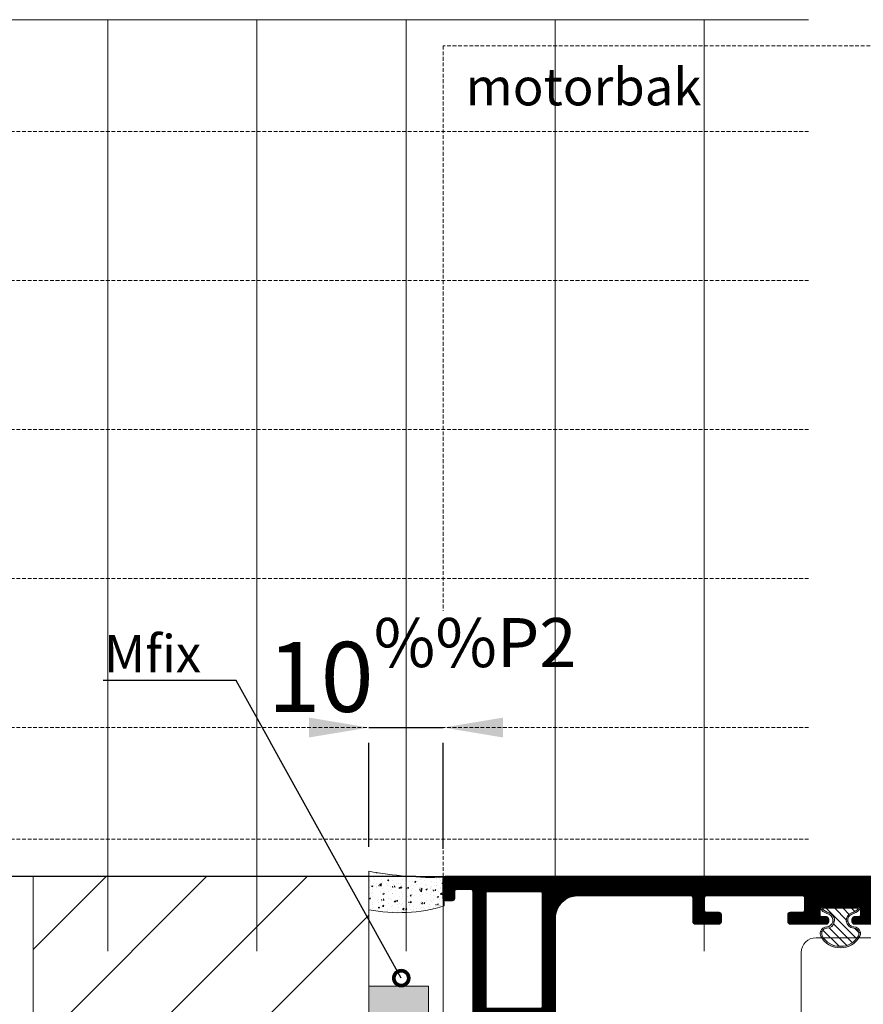
# Model space of a CAD drawing. Units: millimetres. Extents: x 72500 to 120000, y -45000 to -36000.
# Drawn here: x 75558 to 75671, y -44253 to -44121 of the extents above; entities that cross this region are included whole.
import ezdxf
from ezdxf import colors
from ezdxf.entities.mleader import LeaderData, LeaderLine
from ezdxf.math import Vec2, Vec3

# ---------------------------------------------------------------- set-up
doc = ezdxf.new("R2010")
doc.units = ezdxf.units.MM
doc.linetypes.add('DASHED', pattern=[0.75, 0.5, -0.25])
doc.layers.add('0_Hulplijnen', color=11, linetype='Continuous', lineweight=5, plot=False, transparency=0.8)
doc.layers.add('1_Bemating intern', color=11, linetype='Continuous', lineweight=5, plot=False, transparency=0.8)
doc.layers.add('0_Hulppunten', color=15, linetype='Continuous', lineweight=5, plot=False)
for name, color, linetype, lineweight in [('1_Arcering', 91, 'Continuous', 5), ('1_Bemating', 10, 'Continuous', 13), ('1_Derden_Kozijn', 252, 'Continuous', 5), ('1_Derden_Kozijn_Arcering', 253, 'Continuous', 5), ('1_Tekst', 7, 'Continuous', 50), ('2_lijn_0.18', 3, 'Continuous', 18), ('2_lijn_0.25', 6, 'Continuous', 25), ('2_lijnstippel_0.18', 102, 'DASHED', 18)]:
    doc.layers.add(name, color=color, linetype=linetype, lineweight=lineweight)
doc.styles.add('ARIAL', font='arial.ttf')
doc.dimstyles.new('META1_4', dxfattribs={"dimscale": 4, "dimtxt": 2.35, "dimasz": 2, "dimexe": 1, "dimexo": 1, "dimgap": 0.5, "dimtad": 1, "dimdec": 0, "dimrnd": 0.1, "dimzin": 12, "dimtxsty": 'ARIAL', "dimcen": 5, "dimclrd": 256, "dimclre": 149, "dimclrt": 7, "dimadec": 0, "dimazin": 3, "dimtp": 0.1, "dimtm": 0.1, "dimtfac": 1, "dimtdec": 0, "dimtix": 1, "dimtmove": 1, "dimatfit": 1, "dimfxl": 1, "dimtfill": 1, "dimtolj": 1, "dimtzin": 0, "dimarcsym": 0})

# ---------------------------------------------------------------- blocks, each defined once
blk = doc.blocks.new('fix10mm-nr3285')
at = {"layer": '2_lijn_0.18'}
h = blk.add_hatch(color=256, dxfattribs=at)
h.dxf.hatch_style = 1
h.paths.add_polyline_path([(0, 0), (50, -6.708965520374477e-05), (50, -8.000067089655204), (43.83377409637978, -1.833841186034988), (0, -2)])
h = blk.add_hatch(color=256, dxfattribs=at)
h.dxf.hatch_style = 1
h.paths.add_polyline_path([(85, -6.708965520374477e-05), (110, -6.708965520374477e-05), (110.0000000000018, -8.000067089651566), (90, -8.000067089655204), (90, -12.50006708965157), (85, -12.50006708965157)])
at = {"layer": '0_Hulplijnen'}
blk.add_lwpolyline([(0, -6.708965520374477e-05), (0, -9.99995011780993), (124.7000931483817, -9.99995011780993), (124.7000931483817, -1.714244717732072e-05), (0, -6.708965520374477e-05)], dxfattribs=at)
at = {"layer": '2_lijn_0.18'}
for points in [[(0, 0), (50, -6.708965520374477e-05), (50, -6.708965520374477e-05), (50, -6.708965520374477e-05), (50, -6.708965520374477e-05), (50, -8.000067089655204), (43.83377409637978, -1.833841186034988), (0, -2)], [(50, -3.000067089655204), (85, -3.000067089653385), (85, -8.000067089655204), (50, -8.000067089655204)]]:
    blk.add_lwpolyline(points, close=True, dxfattribs=at)
blk.add_lwpolyline([(85, -6.708965520374477e-05), (110, -6.708965520374477e-05), (110.0000000000018, -8.000067089651566), (90, -8.000067089655204), (90, -12.50006708965157), (85, -12.50006708965157), (85, -6.708965520374477e-05)], dxfattribs=at)
blk = doc.blocks.new('*U205')
at = {"layer": '1_Arcering'}
h = blk.add_hatch(dxfattribs=at)
h.set_pattern_fill('AR-CONC', color=256, scale=0.01)
h.set_pattern_definition([(49.99999999999999, (0.146446609407576, 0.3535533905943282), (1.82184668996004, -0.1593908553890309), [0.1905, -2.0955]), (355, (0.146446609407576, 0.3535533905943282), (-0.3524342142496934, 1.910568452390351), [0.1524, -1.6764058417]), (100.4514447, (0.298266679407576, 0.3402708555943282), (1.469412470903533, 1.751177519121951), [0.161900088, -1.780902446]), (46.18420000000002, (0.146446609407576, 0.8615533905943282), (2.710790408921299, -0.4204232793272715), [0.2857499999999998, -3.143249999999999]), (96.63555760999995, (0.3723456094075761, 0.8265183905943283), (2.37404134051503, 2.474261245977215), [0.2428502314, -2.6713560816]), (351.1841511700001, (0.146446609407576, 0.8615533905943282), (2.37404134064977, 2.474261245855327), [0.2285996707, -2.5145973192]), (21, (0.400446609407576, 0.7345533905943282), (1.516143912691325, -1.022651981870876), [0.1905, -2.0955]), (326.0000000000001, (0.400446609407576, 0.7345533905943282), (0.6180202834764708, 1.841879661223193), [0.1524, -1.6764]), (71.45144499999999, (0.5267919354075761, 0.6493323915943282), (2.134164192787162, 0.8192276888590524), [0.161900088, -1.780899376]), (37.50000000000001, (0.146446609407576, 0.3535533905943282), (0.03088603250591817, 0.8455503887315311), [0, -1.65608, 0, -1.7018, 0, -1.68275]), (7.499999999999999, (0.146446609407576, 0.3535533905943282), (0.6681966251030574, 1.001805748181195), [0, -0.9702799999999999, 0, -1.61798, 0, -0.6413500000000001]), (327.5, (-0.4199733905924239, 0.3535533905943282), (1.355905951668714, -0.05728743992673443), [0, -0.635, 0, -1.9812, 0, -2.6289]), (317.5, (-0.673973390592424, 0.3535533905943282), (1.48129181386018, 0.2542649103333303), [0, -0.8255, 0, -1.31572, 0, -1.8669])])
edge = h.paths.add_edge_path()
edge.add_line((-10.13546400455505, 0.8640737722419671), (-10.13546400455505, -4.311233614163653))
edge.add_arc((-6.097128623716875, 16.32324465472132), 21.025932704097, 258.9267090064928, 286.856840255509)
edge.add_line((0, -3.799251925550919), (0, 2.188471626141109e-12))
edge.add_arc((-0.5033213547258173, 53.97193279148046), 53.97427963052374, 259.7200437554355, 270.5343027741625, ccw=False)
blk.add_lwpolyline([(-10.13546400455505, 0.8640737722419671), (-10.13546400455505, -4.311233614163654, 0.1224751164560729), (0, -3.799251925550919), (0, 2.188453691603963e-12, -0.04722115813374896)], format="xyb", close=True, dxfattribs=at)
blk = doc.blocks.new('3285_profiel')
at = {"layer": '2_lijn_0.25'}
h = blk.add_hatch(dxfattribs=at)
h.set_pattern_fill('ANSI31', color=256, scale=0.05, angle=45)
h.set_pattern_definition([(90, (0, 0), (-0.15875, 0), [])])
edge = h.paths.add_edge_path(flags=16)
edge.add_line((69.40128066826657, 11.77551961757126), (69.40116197041061, 18.04996185432901))
edge.add_arc((69.6011619703756, 18.04996563786331), 0.2000000000007751, 90.00000300485777, 180.0010839027332, ccw=False)
edge.add_line((69.60116195988667, 18.24996563786408), (88.67630967365403, 18.24996663808997))
edge.add_arc((88.67630968859157, 17.94996663809434), 0.2999999999956348, 2.852860177426919e-06, 90.00000285286018, ccw=False)
edge.add_line((88.97630968858721, 17.94996665303188), (88.97630980813119, 15.54996665766521))
edge.add_arc((89.27630980812694, 15.54996667261742), 0.2999999999957485, 180.0000028556611, 270.0000028556177)
edge.add_line((89.27630982307892, 15.24996667262167), (92.75134675049048, 15.24996684570215))
edge.add_arc((92.7513467654391, 14.94996684569863), 0.3000000000035183, 0.0006440322599132742, 90.00000285497453, ccw=False)
edge.add_line((93.05134676542366, 14.94997021784366), (93.05139172397321, 10.9502611865064))
edge.add_arc((92.85139172398796, 10.95025893841172), 0.1999999999978868, -90.00067197077527, 0.0006440316852831529, ccw=False)
edge.add_line((92.85138937836746, 10.75025893842758), (69.7012910113117, 10.75053044548622))
edge.add_arc((69.70129438343432, 11.05053044547296), 0.3000000000056904, 180.001083905911, 269.99935597201954, ccw=False)
edge.add_line((69.40129438348231, 11.05052477015488), (69.40128066826657, 11.77551961757126))
edge = h.paths.add_edge_path(flags=16)
edge.add_arc((95.10134676557955, 14.94996696275753), 0.3000000000002214, 90.00000285289546, 180.0006440298783)
edge.add_line((94.80134676559828, 14.94996359062498), (94.80139060337387, 11.04996358908829))
edge.add_arc((95.10139060336947, 11.0499669612298), 0.300000000014544, 180.0006440315868, 270.0000028473099)
edge.add_line((95.10139061827795, 10.74996696121525), (105.0013230164768, 10.74996747432306))
edge.add_arc((105.0013230061124, 10.94996747432356), 0.2000000000005005, 270.0000029691745, 360.0000000000651)
edge.add_line((105.2013230061129, 10.94996747432378), (105.2013230061129, 18.04996746630422))
edge.add_arc((105.0013230061173, 18.0499674663057), 0.1999999999956117, 359.9999999995766, 450.0000030019714)
edge.add_line((105.0013229956385, 18.24996746630131), (99.17630967365403, 18.24996716110036))
edge.add_arc((99.17630968859157, 17.94996716109017), 0.3000000000101867, 90.00000285286018, 180.0000028528602)
edge.add_line((98.87630968858139, 17.94996714615263), (98.87630980813992, 15.54996715078596))
edge.add_arc((98.5763098081369, 15.54996713585581), 0.3000000000030245, -89.99999714850782, 2.851448925866862e-06, ccw=False)
edge.add_line((98.57630982306728, 15.24996713585278), (95.10134675064182, 15.24996696275775))
edge = h.paths.add_edge_path(flags=16)
edge.add_line((107.0013230061522, 17.02142810838996), (107.0013230061522, 10.94996758834895))
edge.add_arc((107.2013230061516, 10.94996758834759), 0.1999999999993634, 179.9999999996092, 270.0000029696305)
edge.add_line((107.2013230165176, 10.74996758834823), (122.5013230186742, 10.7499683813403))
edge.add_arc((122.5013230083092, 10.94996838134298), 0.2000000000026801, 270.0000029693333, 360.0002314636045)
edge.add_line((122.7013230083103, 10.94996918930337), (122.7013127070823, 13.4998981423123))
edge.add_line((122.7013127070823, 13.4998981423123), (122.701323008594, 15.49992904686587))
edge.add_line((122.701323008594, 15.49992904686587), (122.701323008594, 18.04996838321676))
edge.add_arc((122.5013230085966, 18.04996838322006), 0.1999999999974307, 359.9999999990555, 450.0000030014502)
edge.add_line((122.5013229981196, 18.24996838321749), (107.2013229956719, 18.24996787498458))
edge.add_arc((107.2013230061508, 18.04996787498601), 0.1999999999985678, 90.00000300197138, 180.0000000006188)
edge.add_line((107.0013230061522, 18.04996787498385), (107.0013230061522, 17.02142810838996))
edge = h.paths.add_edge_path()
edge.add_arc((64.36787776559444, 11.02398642089034), 0.199999999998644, 149.9989187842979, 240.0000000004545)
edge.add_line((64.2678777655965, 10.85078134013384), (64.70010862689378, 10.6012327360113))
edge.add_arc((64.90010862689087, 10.6012327360113), 0.1999999999970896, 180, 360)
edge.add_line((65.10010862688796, 10.6012327360113), (66.35273657105427, 11.32443781677284))
edge.add_arc((66.45273657103506, 11.15123273599857), 0.2000000000054529, 89.9999999928308, 119.9999999927453, ccw=False)
edge.add_line((66.45273657106009, 11.35123273600402), (67.00010862688941, 11.35123273600766))
edge.add_arc((67.00010862688833, 11.15123273600809), 0.1999999999995676, -1.5545182153729797, 89.9999999996906, ccw=False)
edge.add_line((67.20003501978499, 11.14580710948576), (67.20003501998872, 6.815793189540273))
edge.add_arc((66.90003501998795, 6.815793189527294), 0.3000000000007645, -121.00000000012972, 2.478827809682116e-09, ccw=False)
edge.add_line((66.74552359751397, 6.558642999316362), (64.92733357481484, 7.651121781866095))
edge.add_line((64.92733357481484, 7.651121781866095), (64.95207337592728, 7.743451976632059))
edge.add_arc((64.75888821067203, 7.795215785650768), 0.1999999999970669, 345.0000000003072, 525.0000000003329)
edge.add_line((64.56570304541674, 7.846979594669392), (64.13711049761332, 7.809482605469384))
edge.add_arc((64.15454164616351, 7.610243665853258), 0.199999999997843, 95.00000000024264, 156.9999999997113)
edge.add_line((63.9704406754754, 7.688389891551196), (62.81837892850308, 4.97430249937679))
edge.add_arc((63.00247989919023, 4.896156273676455), 0.1999999999978941, 156.999999998972, 274.0000000015492)
edge.add_line((63.0164311939443, 4.69664346362697), (65.0418896908086, 4.838277319035114))
edge.add_arc((65.02793839604814, 5.037790129085124), 0.1999999999988612, 274.0000000033641, 312.0808557893454)
edge.add_arc((66.47937833032397, 3.430370350812696), 1.965750730438965, 54.79546158139863, 132.0808557858215, ccw=False)
edge.add_arc((67.7279272173002, 5.200003618819786), 0.2000000000023386, 234.7954615818095, 269.9996484571892)
edge.add_line((67.7279259901843, 5.000003618821211), (74.10137923946604, 4.999964513965097))
edge.add_arc((74.10138041213347, 5.299964513964383), 0.3000000000015785, 269.9997760370193, 359.9999971464424)
edge.add_line((74.40138041213504, 5.29996449902319), (74.40138045696949, 6.199963341307011))
edge.add_arc((74.10138045697194, 6.199963356246269), 0.2999999999975533, 359.9999971468119, 449.9999971467735)
edge.add_line((74.1013804719114, 6.499963356243825), (69.70137478143442, 6.49996357541022))
edge.add_arc((69.70137479637508, 6.799963575418999), 0.300000000008779, 180.001083957367, 269.9999971465454, ccw=False)
edge.add_line((69.40137479641999, 6.799957899831497), (69.40133695911209, 8.799961860513577))
edge.add_arc((69.6013369590751, 8.799965644235384), 0.1999999999988034, 90.00000297719458, 180.001083956452, ccw=False)
edge.add_line((69.60133694868273, 8.99996564423418), (92.75135326426971, 8.999966847357427))
edge.add_arc((92.75135327921343, 8.699966847357937), 0.2999999999994913, -0.0010839568993219473, 90.00000285404082, ccw=False)
edge.add_line((93.05135327915923, 8.699961171772884), (93.05131734793395, 6.800709242474113))
edge.add_arc((92.75131734799604, 6.8007149180635), 0.2999999999915972, 269.99891604245636, 359.9989160422728, ccw=False)
edge.add_line((92.75131167240761, 6.500714918125595), (91.72632405300828, 6.500731944870495))
edge.add_arc((91.72631837742628, 6.200731944940719), 0.2999999999834631, 89.99891604368311, 179.9989160438252)
edge.add_line((91.4263183774965, 6.200737620521977), (91.42630135073705, 5.300737620673317))
edge.add_arc((91.72630135068923, 5.300731945084612), 0.3000000000058648, 179.9989160424032, 269.9989160423261)
edge.add_line((91.72629567510012, 5.000731945132429), (96.12631272390718, 5.000653431554383))
edge.add_arc((96.12631839949621, 5.300653431496208), 0.2999999999955122, 269.9989160423397, 360.0000027992152)
edge.add_line((96.42631839949172, 5.300653446152864), (96.42631835550128, 6.200653446307115))
edge.add_arc((96.1263183555027, 6.200653431653145), 0.2999999999985764, 2.798702036048612e-06, 89.99891604180232)
edge.add_line((96.12632403109455, 6.500653431598039), (95.10135338705004, 6.500670458561217))
edge.add_arc((95.10135906263469, 6.800670458513455), 0.3000000000059251, 180.0000028001047, 269.9989160431784, ccw=False)
edge.add_line((94.80135906262876, 6.800670443852141), (94.80135896981665, 8.699966999505705))
edge.add_arc((95.1013589698176, 8.699967014165077), 0.3000000000009496, 90.00000285387529, 180.0000027997339, ccw=False)
edge.add_line((95.10135895487474, 8.999967014166032), (122.6513243388908, 8.999968386488035))
edge.add_arc((122.6513243538283, 8.699968386492298), 0.2999999999957378, 2.852879788406426e-06, 90.00000285284108, ccw=False)
edge.add_line((122.951324353824, 8.699968401429942), (122.9513244484697, 6.799968393432209))
edge.add_arc((122.6513244484699, 6.799968378498852), 0.2999999999998128, -89.99999720192608, 2.8520611863314116e-06, ccw=False)
edge.add_line((122.6513244631205, 6.499968378499034), (121.7513244636939, 6.499968334508594))
edge.add_arc((121.7513244783447, 6.199968334508606), 0.2999999999999886, 90.00000279810646, 180.0000028520287)
edge.add_line((121.4513244783448, 6.199968319575419), (121.4513245231792, 5.299968319581239))
edge.add_arc((121.751324523185, 5.299968334514427), 0.3000000000058382, 180.0000028520287, 270.0000027981064)
edge.add_line((121.7513245378359, 4.999968334508594), (124.4013245341775, 4.999968464006088))
edge.add_arc((124.4013245195097, 5.299968464008543), 0.300000000002456, 270.0000028013579, 360.0000027987524)
edge.add_line((124.7013245195121, 5.299968478662777), (124.7013215072511, 66.99996847564762))
edge.add_arc((121.7013215072501, 66.99996832918157), 3.000000000001027, 2.797295501457961e-06, 90.00000285395234)
edge.add_line((121.7013213578175, 69.9999683291826), (118.6013213239785, 69.99996817477222))
edge.add_arc((118.6013213389262, 69.69996817478098), 0.2999999999912437, 90.00000285480073, 180.0000028008938)
edge.add_line((118.3013213389349, 69.69996816011553), (118.3013214146777, 68.14996816015991))
edge.add_arc((118.6013214146763, 68.14996817482037), 0.2999999999986759, 180.0000027999411, 270.0000028536689)
edge.add_line((118.6013214296181, 67.8499681748217), (119.0013214293431, 67.84996819474327))
edge.add_arc((119.0013214144025, 68.1499681947419), 0.2999999999986333, 270.0000028534328, 360.0000028543719)
edge.add_line((119.3013214144012, 68.14996820968736), (119.3013213869999, 68.6999682096939))
edge.add_arc((119.6013213869878, 68.69996822463916), 0.2999999999879183, 90.00000285416559, 180.0000028543339, ccw=False)
edge.add_line((119.6013213720435, 68.99996822462708), (120.3013213720551, 68.99996825949347))
edge.add_arc((120.3013213869996, 68.69996825949022), 0.3000000000032518, 2.854314914202405e-06, 90.00000285418457, ccw=False)
edge.add_line((120.6013213870028, 68.69996827443538), (120.6013216310675, 63.7999682744412))
edge.add_arc((120.3013216310576, 63.79996825950342), 0.3000000000099451, -89.99999714718598, 2.8529062774396152e-06, ccw=False)
edge.add_line((120.3013216459949, 63.49996825949347), (119.6013216459978, 63.49996822462708))
edge.add_arc((119.6013216310676, 63.79996822463009), 0.3000000000030102, 180.0000028514896, 270.00000285145154, ccw=False)
edge.add_line((119.3013216310646, 63.79996820969973), (119.3013216036634, 64.34996820967717))
edge.add_arc((119.0013216036634, 64.34996819473169), 0.2999999999999407, 2.854377348883145e-06, 90.00000285342743)
edge.add_line((119.0013215887229, 64.64996819473163), (118.6013215882558, 64.64996817481006))
edge.add_arc((118.6013216031976, 64.34996817481013), 0.2999999999999265, 90.00000285367983, 180.0000027638006)
edge.add_line((118.3013216031977, 64.3499681603389), (118.3013218057313, 60.15112773196597))
edge.add_arc((118.6013218057332, 60.15112774643769), 0.3000000000019586, 180.0000027638942, 269.9041071024056)
edge.add_line((118.6008197119299, 59.85112816659966), (119.0007683195727, 59.85045879326935))
edge.add_arc((119.0012704133748, 60.15045837310313), 0.2999999999977114, 269.9041071026186, 360.0000027467032)
edge.add_line((119.3012704133725, 60.15045838748483), (119.3012703870336, 60.69995471078437))
edge.add_arc((119.6012703870371, 60.6999547251465), 0.3000000000035218, 90.00000274319802, 180.0000027429646, ccw=False)
edge.add_line((119.6012703726738, 60.99995472515002), (120.3012690756004, 60.99995475870674))
edge.add_arc((120.3012690899772, 60.69995475870331), 0.3000000000034223, 2.745958227023948e-06, 90.00000274576291, ccw=False)
edge.add_line((120.6012690899806, 60.69995477308112), (120.601269324834, 55.79996027251764))
edge.add_arc((120.301269324839, 55.79996025814697), 0.2999999999949811, -89.99999725565391, 2.7445943828752206e-06, ccw=False)
edge.add_line((120.3012693392084, 55.49996025815199), (119.601270636238, 55.49996022459527))
edge.add_arc((119.6012706218675, 55.79996022459043), 0.2999999999951587, 180.0000027443801, 270.00000274456323, ccw=False)
edge.add_line((119.3012706218724, 55.79996021022089), (119.3012705954752, 56.3504597896499))
edge.add_arc((119.0012705954744, 56.35045977526507), 0.3000000000008075, 2.747301727931742e-06, 89.90429053776131)
edge.add_line((119.0017717288138, 56.65045935670787), (118.6018231245762, 56.6511274495715))
edge.add_arc((118.6013219912385, 56.35112786813011), 0.2999999999993934, 89.90429053807568, 180.0000028002723)
edge.add_line((118.3013219912391, 56.35112785346791), (118.3013222258742, 51.54996341256265))
edge.add_arc((118.601322225876, 51.54996342722624), 0.3000000000018023, 180.0000028005396, 270.0000027460723)
edge.add_line((118.6013222402544, 51.24996342722443), (119.6013222402544, 51.24996347514389))
edge.add_arc((119.6013222258792, 51.54996347514464), 0.3000000000007507, 270.0000027454479, 360.0000027997729)
edge.add_line((119.90132222588, 51.54996348980421), (119.9013221452478, 53.19997594084998))
edge.add_arc((120.2013221452466, 53.19997595550795), 0.2999999999987327, 90.00000285345192, 180.0000027994648, ccw=False)
edge.add_line((120.2013221303059, 53.49997595550667), (121.8013221213914, 53.49997603520751))
edge.add_arc((121.8013221363288, 53.19997603521174), 0.2999999999957698, 2.852885927495663e-06, 90.00000285283312, ccw=False)
edge.add_line((122.1013221363246, 53.19997605014942), (122.1013227788644, 40.29997605015524))
edge.add_arc((121.8013227788689, 40.29997603520307), 0.2999999999955638, -89.99999714437422, 2.8556530082823883e-06, ccw=False)
edge.add_line((121.8013227938209, 39.99997603520751), (120.2013227924181, 39.99997595550667))
edge.add_arc((120.2013227774731, 40.29997595550941), 0.3000000000027402, 180.0000028542172, 270.00000285428234, ccw=False)
edge.add_line((119.9013227774703, 40.29997594056476), (119.9013226952811, 41.94997594066081))
edge.add_arc((119.6013226952858, 41.94997592572361), 0.2999999999952938, 2.852795044177004e-06, 90.0000028529253)
edge.add_line((119.6013226803479, 42.2499759257189), (118.6013226803479, 42.24997587590769))
edge.add_arc((118.6013226952782, 41.94997587590482), 0.3000000000028752, 90.00000285146517, 180.0000028514773)
edge.add_line((118.3013226952753, 41.94997586097452), (118.3013228521886, 38.79997586087848))
edge.add_arc((118.601322852199, 38.79997587581622), 0.3000000000103857, 180.0000028528995, 270.0000028528221)
edge.add_line((118.6013228671363, 38.49997587580583), (121.8013228694908, 38.49997603520751))
edge.add_arc((121.8013228844285, 38.19997603521201), 0.2999999999954998, 2.852834427358175e-06, 90.00000285288729, ccw=False)
edge.add_line((122.101322884424, 38.19997605014942), (122.1013236415311, 22.99996835282946))
edge.add_arc((119.1013236415317, 22.99996820339516), 2.999999999999322, -89.99999715604628, 2.853984881312499e-06, ccw=False)
edge.add_line((119.1013237904408, 19.99996820339584), (97.3263095865259, 19.99996707297396))
edge.add_arc((97.32630960140766, 19.69996707297589), 0.2999999999980684, 90.00000284220745, 180.0000028523954)
edge.add_line((97.0263096014096, 19.69996705804078), (97.02630972096813, 17.29996705864323))
edge.add_arc((96.72630972095818, 17.29996704370545), 0.3000000000099451, -89.99999714718598, 2.8529057090054266e-06, ccw=False)
edge.add_line((96.72630973589548, 16.99996704369551), (91.12630973590421, 16.99996676477895))
edge.add_arc((91.1263097209593, 17.2999667647672), 0.2999999999882558, 180.0000028542301, 270.00000285426876, ccw=False)
edge.add_line((90.82630972097104, 17.29996674982249), (90.8263096014125, 19.69996675039874))
edge.add_arc((90.52630960141224, 19.69996673547111), 0.3000000000002676, 2.850967115743178e-06, 90.00000284085856)
edge.add_line((90.52630958653754, 19.99996673547139), (62.90130295728159, 19.99996541398286))
edge.add_arc((62.9013028137723, 22.99996541398457), 3.000000000001709, 179.9999972001164, 270.0000027408254, ccw=False)
edge.add_line((59.9013028137706, 22.99996556058613), (59.90130355655856, 38.19996260243352))
edge.add_arc((60.20130355656744, 38.19996258777741), 0.3000000000088793, 89.99999779722549, 179.9999972008894, ccw=False)
edge.add_line((60.20130356810114, 38.49996258778629), (61.35333323103259, 38.49996254347207))
edge.add_arc((61.35333324256561, 38.79996254348163), 0.3000000000095613, 269.9999977973558, 359.9999972007591)
edge.add_line((61.65333324257517, 38.79996252882484), (61.65333328810812, 39.73165765566227))
edge.add_arc((61.35333328812532, 39.73165767030385), 0.2999999999827953, 359.9999972036659, 385.6532214157803)
edge.add_line((61.62376252142712, 39.86153464965537), (59.93087461907999, 43.38645784901746))
edge.add_arc((60.20130385242411, 43.516334828345), 0.3000000000105625, 179.9999971963066, 205.6532214081526, ccw=False)
edge.add_line((59.90130385241355, 43.51633484302511), (59.90130437449261, 54.19995826028753))
edge.add_arc((60.20130437449418, 54.19995824563873), 0.3000000000015678, 89.99999714827288, 179.9999972022857, ccw=False)
edge.add_line((60.20130438942579, 54.4999582456403), (61.65130253971438, 54.49995817340096))
edge.add_arc((61.65130255465758, 54.79995817340548), 0.3000000000045237, 269.9999971460583, 359.999997146137)
edge.add_line((61.95130255466211, 54.79995815846269), (61.95130263187457, 56.34995601008995))
edge.add_arc((61.65130263187007, 56.34995602502227), 0.3000000000045024, 359.9999971481386, 449.9999971593423)
edge.add_line((61.65130264674372, 56.64995602502677), (61.25130364470533, 56.64995604489013))
edge.add_arc((61.2513036298335, 56.34995604488699), 0.3000000000031381, 89.9999971596897, 179.999997148486)
edge.add_line((60.95130362983036, 56.34995605981749), (60.95130360242911, 55.79995721050363))
edge.add_arc((60.65130360242788, 55.79995722543585), 0.3000000000012268, 269.9999971482078, 359.99999714815624, ccw=False)
edge.add_line((60.65130358749593, 55.49995722543463), (59.9513048875815, 55.49995726031557))
edge.add_arc((59.9513049025187, 55.79995726032541), 0.3000000000098457, 179.9999971470747, 269.999997147205, ccw=False)
edge.add_line((59.65130490250885, 55.7999572752633), (59.65130514658813, 60.69995177582678))
edge.add_arc((59.95130514657686, 60.69995176088158), 0.2999999999887354, 89.99999714582208, 179.9999971456783, ccw=False)
edge.add_line((59.9513051615213, 60.99995176087032), (60.65130386143574, 60.99995172600393))
edge.add_arc((60.65130384649854, 60.69995172600863), 0.2999999999952938, -2.8529253199849336e-06, 89.99999714720502, ccw=False)
edge.add_line((60.95130384649383, 60.69995171107075), (60.95130381910712, 60.14995285838449))
edge.add_arc((61.25130381910911, 60.14995284343875), 0.3000000000019871, 179.9999971455738, 269.9999971459266)
edge.add_line((61.25130380416522, 59.84995284343677), (61.65130280621815, 59.8499528235152))
edge.add_arc((61.65130282115535, 60.14995282351117), 0.2999999999959759, 269.999997147205, 359.9999971470747)
edge.add_line((61.95130282115133, 60.14995280857329), (61.95130289834924, 61.69995157347876))
edge.add_arc((61.65130289835454, 61.69995158842087), 0.299999999994704, 359.9999971462673, 449.9999972001226)
edge.add_line((61.65130291301466, 61.99995158841557), (56.28885699986131, 61.9999518504701))
edge.add_line((56.28885699986131, 61.9999518504701), (55.87660549895372, 60.76319713167322))
edge.add_arc((56.06634216187933, 60.69995158841576), 0.2000000000001952, 161.5650541805151, 270.0000000004885)
edge.add_line((56.06634216188104, 60.49995158841557), (57.56204543988861, 60.49995158841193))
edge.add_arc((57.562045439888, 60.29995158841423), 0.1999999999977007, -8.162487574736588e-09, 89.99999999982492, ccw=False)
edge.add_line((57.7620454398857, 60.29995158838574), (57.76204543974018, 56.36151500779306))
edge.add_arc((57.46204543971862, 56.36151500775743), 0.3000000000215621, -36.922708457179795, 6.80421408105758e-09, ccw=False)
edge.add_arc((56.40350798525766, 57.15694365055107), 1.624087711720907, 221.6321717572298, 323.0772915341988, ccw=False)
edge.add_arc((54.96539638865601, 55.87868367773355), 0.2999999999979739, 41.63217175574356, 85.99999999902174)
edge.add_line((54.98632333078422, 56.17795289280912), (53.00116915914987, 56.31676839524516))
edge.add_arc((52.98721786439216, 56.11725558519345), 0.2000000000003705, 85.99999999745577, 203.0000000000329)
edge.add_line((52.80311689370137, 56.03910935949534), (53.95517864068097, 53.3250219673173))
edge.add_arc((54.13927961136591, 53.40316819301687), 0.1999999999955674, 203.0000000010727, 265.0000000006096)
edge.add_line((54.12184846281889, 53.20392925340275), (54.55044101062231, 53.1664322641991))
edge.add_arc((54.74362617587757, 53.21819607321961), 0.1999999999975391, 195.0000000001897, 375.0000000001768)
edge.add_line((54.93681134113285, 53.26995988224007), (54.91207154002041, 53.36229007700604))
edge.add_line((54.91207154002041, 53.36229007700604), (56.75557873998332, 54.46998095435629))
edge.add_arc((56.91009016245394, 54.21283076414634), 0.2999999999981783, -0.0011413496217755892, 120.99999999967511, ccw=False)
edge.add_line((57.21009016239259, 54.21282478805369), (57.21000187772006, 49.78093088851165))
edge.add_arc((57.0100599613991, 49.78575064977971), 0.2000000000019468, 269.99999999862194, 358.6191064238509, ccw=False)
edge.add_line((57.01005996139429, 49.58575064977776), (56.46268790555769, 49.58575064977049))
edge.add_arc((56.46268790556706, 49.78575064975961), 0.1999999999891173, 239.99999999558088, 269.9999999973151, ccw=False)
edge.add_line((56.36268790555914, 49.61254556901986), (55.11005996140011, 50.33575064977049))
edge.add_arc((54.91005996139938, 50.33575064977049), 0.2000000000007276, 0, 180)
edge.add_line((54.71005996139866, 50.33575064977049), (54.701372829717, 48.99995726970155))
edge.add_arc((54.50137282971966, 48.99995726969816), 0.1999999999973383, -90.00000561115598, 9.709992809803225e-10, ccw=False)
edge.add_line((54.50137281013303, 48.79995726970083), (54.30131029714539, 48.79995728929862))
edge.add_arc((54.30131028245518, 48.49995728930304), 0.299999999995578, 89.99999719437555, 179.9999971471507)
edge.add_line((54.0013102824596, 48.49995730424052), (54.00131014047656, 45.64996075589079))
edge.add_arc((54.30131014047848, 45.64996074094498), 0.3000000000019231, 179.9999971455616, 269.9999971459388)
edge.add_line((54.30131012553466, 45.34996074094306), (55.20130862707447, 45.34996069610861))
edge.add_arc((55.20130864201843, 45.64996069612693), 0.3000000000183153, 269.999997145913, 359.9999971455874)
edge.add_line((55.50130864203675, 45.64996068118126), (55.50130872422596, 47.29995843195866))
edge.add_arc((55.80130872422187, 47.29995841702085), 0.2999999999959048, 89.99999714719138, 179.9999971470882, ccw=False)
edge.add_line((55.80130873915914, 47.59995841701675), (57.40130653782398, 47.59995833731591))
edge.add_arc((57.40130652288665, 47.29995833730593), 0.3000000000099807, -2.8528996267596085e-06, 89.99999714717922, ccw=False)
edge.add_line((57.70130652289663, 47.29995832236818), (57.70130588034226, 34.39997182070147))
edge.add_arc((57.40130588033939, 34.39997183564625), 0.3000000000028752, 269.9999971457434, 359.999997145757, ccw=False)
edge.add_line((57.40130586539453, 34.09997183564337), (55.80130806671514, 34.09997191535876))
edge.add_arc((55.80130808166016, 34.39997191534733), 0.2999999999885649, 179.9999971457896, 269.99999714571084, ccw=False)
edge.add_line((55.5013080816716, 34.39997193029194), (55.50130816386081, 36.04996968108389))
edge.add_arc((55.20130816385804, 36.04996969601429), 0.3000000000027758, 359.9999971485036, 449.9999971485553)
edge.add_line((55.20130817878817, 36.34996969601707), (54.30130967724836, 36.34996974085152))
edge.add_arc((54.30130966231146, 36.04996974085524), 0.2999999999962814, 89.99999714726331, 179.9999971470164)
edge.add_line((54.00130966231518, 36.04996975579343), (54.00130950540188, 32.89997320438488))
edge.add_arc((54.30130950539724, 32.89997318944707), 0.2999999999953648, 179.9999971470883, 269.9999971471913)
edge.add_line((54.30130949045997, 32.5999731894517), (57.40130579244578, 32.59997303502678))
edge.add_arc((57.40130577564412, 32.29997303316702), 0.3000000018597579, -3.23402457524935e-06, 89.99999679111852, ccw=False)
edge.add_line((57.70130577750388, 32.29997301623371), (57.70130501626409, 23.0499898232847))
edge.add_arc((62.50130021626211, 23.04998958209305), 4.799995199998029, 179.9999971209839, 269.1410262035828)
edge.add_line((62.42934176333802, 18.25053378991652), (65.55126053804997, 18.25053378991652))
edge.add_arc((65.55126053804861, 18.05053378991806), 0.1999999999984539, -2.8562907914420066e-06, 89.9999999996092, ccw=False)
edge.add_line((65.75126053804706, 18.05053377994773), (65.75125776969071, 13.87250578976818))
edge.add_arc((65.55125776969201, 13.8725059222837), 0.1999999999987394, 329.9989187855124, 359.9999620370998, ccw=False)
edge.add_line((65.7244609633417, 13.77250265379189), (64.19461445596244, 11.12284624901076))
at = {"layer": '0_Hulppunten'}
blk.add_point((124.7013245341585, 4.999968478666181), dxfattribs=at)
at = {"layer": '2_lijn_0.25'}
for points in [[(95.10135895487474, 8.999967014166032), (122.6513243388908, 8.999968386488035, -0.4142135623728952), (122.951324353824, 8.699968401429942), (122.9513244484697, 6.799968393432209, -0.4142135626490697), (122.6513244631205, 6.499968378499034), (121.7513244636939, 6.499968334508594, 0.4142135626487367), (121.4513244783448, 6.199968319575419), (121.4513245231792, 5.299968319581239, 0.4142135620974533), (121.7513245378359, 4.999968334508594), (124.4013245341775, 4.999968464006088, 0.4142135623597758), (124.7013245195121, 5.299968478662777), (124.7013215072511, 66.99996847564762, 0.4142135626627219)], [(118.3013216031977, 64.3499681603389), (118.3013218057313, 60.15112773196597, 0.4137234333670298), (118.6008197119299, 59.85112816659966), (119.0007683195727, 59.85045879326935, 0.4147038612147948), (119.3012704133725, 60.15045838748483), (119.3012703870336, 60.69995471078437, -0.4142135623718963), (119.6012703726738, 60.99995472515002), (120.3012690756004, 60.99995475870674, -0.4142135623720961), (120.6012690899806, 60.69995477308112), (120.601269324834, 55.79996027251764, -0.4142135623743604), (120.3012693392084, 55.49996025815199), (119.601270636238, 55.49996022459527, -0.4142135623740274), (119.3012706218724, 55.79996021022089), (119.3012705954752, 56.3504597896499, 0.4137243708399032), (119.0017717288138, 56.65045935670787), (118.6018231245762, 56.6511274495715, 0.4147029234506774), (118.3013219912391, 56.35112785346791), (118.3013222258742, 51.54996341256265, 0.4142135620946563), (118.6013222402544, 51.24996342722443), (119.6013222402544, 51.24996347514389, 0.4142135626508012), (119.90132222588, 51.54996348980421), (119.9013221452478, 53.19997594084998, -0.4142135620971204), (120.2013221303059, 53.49997595550667), (121.8013221213914, 53.49997603520751, -0.4142135623728286), (122.1013221363246, 53.19997605014942), (122.1013227788644, 40.29997605015524, -0.4142135623732282), (121.8013227938209, 39.99997603520751), (120.2013227924181, 39.99997595550667, -0.414213562373428), (119.9013227774703, 40.29997594056476), (119.9013226952811, 41.94997594066081, 0.4142135623737609), (119.6013226803479, 42.2499759257189), (118.6013226803479, 42.24997587590769, 0.4142135623731616), (118.3013226952753, 41.94997586097452), (118.3013228521886, 38.79997586087848, 0.4142135623726955), (118.6013228671363, 38.49997587580583), (121.8013228694908, 38.49997603520751, -0.4142135623733614), (122.101322884424, 38.19997605014942), (122.1013236415311, 22.99996835282946, -0.4142135624243741), (119.1013237904408, 19.99996820339584), (97.3263095865259, 19.99996707297396, 0.4142135624251733)], [(107.0013230061522, 17.02142810838996), (107.0013230061522, 10.94996758834895, 0.4142135775556985), (107.2013230165176, 10.74996758834823), (122.5013230186742, 10.7499683813403, 0.4142147304251086), (122.7013230083103, 10.94996918930337), (122.7013127070823, 13.4998981423123), (122.7013127070823, 13.4998981423123), (122.701323008594, 15.49992904686587), (122.701323008594, 15.49992904686587), (122.701323008594, 18.04996838321676, 0.4142135777211901), (122.5013229981196, 18.24996838321749), (107.2013229956719, 18.24996787498458, 0.4142135470303278), (107.0013230061522, 18.04996787498385), (107.0013230061522, 17.02142810838996)]]:
    blk.add_lwpolyline(points, format="xyb", dxfattribs=at)
blk = doc.blocks.new('Qlon')
at = {"layer": '1_Arcering'}
h = blk.add_hatch(dxfattribs=at)
h.set_pattern_fill('ANSI31', color=256, scale=0.25, angle=-5.088887490341627e-14, style=0)
h.set_pattern_definition([(44.99999999999989, (11134.70970778991, -2975.225164680325), (-0.5612660075668217, 0.5612660075668224), [])])
h.paths.add_polyline_path([(-1.500256991725109, 0.8062261933546324, 0.142208159576064), (-2.415340077541259, 0.2654788214995278, 0.6189848341403346), (-2.382713171284195, 0.1999999997378836), (2.382713171236901, 0.2000000002853994, 0.6189802885178419), (2.415340401012145, 0.2654783931366183, 0.142211512727564), (1.500256991605056, 0.8062261936838695, -0.8261752457418754), (1.802946313593566, 2.879312021836995, 0.5506909314824009), (2.432506928249495, 3.874499814616684, 0.2867340682463438), (0.005508758778887568, 5.299736887523068, 0.2885206739425245), (-2.435689238445775, 3.868086367580872, 0.5472074997066003), (-1.802946314255678, 2.879312021422265, -0.8261752457151921)])
at = {"layer": '2_lijn_0.18'}
for points in [[(-2.613226787088936, 3.960175557082944, 0.1863056183687358), (-2.661175211376758, 3.316115015245487), (-2.451597374118137, 3.321658409385236, -0.2373231731220803), (-2.393996161592317, 3.945296453601355, -0.2795954518003006), (0.005508758786156864, 5.299736887523067, -0.2793190026669826), (2.397861675652834, 3.93866958382365, -0.183498572758534), (2.488600986001984, 3.452328078342362), (2.69182965809523, 3.457703535231303, 0.1447601644668764), (2.61322678617943, 3.960175557697782, 0.287512671210949), (-6.311828837368694e-10, 5.499661007052964, 0.2875126712117324)], [(-1.500256991761489, 0.8062261933546322, 0.3738416659867766), (-0.8042614259466064, 2.020388746498611), (-1.012050539597112, 2.032128000472767, -0.4284535252897204), (-1.673363664993783, 0.9643375840338537, 0.1303401151715005), (-2.575919433685655, 0.3847040753301034, 0.6168083045217498), (-2.382713171258796, -2.737579052336514e-10), (2.3827131712564, 2.737579052336514e-10, 0.6168083045232058), (2.575919433599377, 0.3847040759330596, 0.1303401151697158), (1.673363664788863, 0.9643375844147761, -0.3896723865069117), (0.9904530918047381, 1.918994553340781), (0.7904360017673757, 1.930294719063568, 0.3496755322497885), (1.500256991583232, 0.8062261936984205, -0.1410038630152811), (2.409141253488996, 0.2720411529016936, -0.6983181005354335), (2.382713171236567, 0.2000000002853995), (-2.382713171281528, 0.1999999997378836, -0.6983181005336196), (-2.409141253550893, 0.272041152348667, -0.141000609171499)]]:
    blk.add_hatch(color=256, dxfattribs=at).paths.add_polyline_path(points)
h = blk.add_hatch(color=256, dxfattribs=at)
h.paths.add_polyline_path([(-1.802946314095612, 2.879312021422265, -0.3084411879418388), (-2.451597374118137, 3.321658409385236), (-2.661175211376758, 3.316115015245487, 0.3153120427845245), (-1.852187501348774, 2.680665013635144, -0.3415898427109821), (-1.012050539597112, 2.032128000472767), (-0.8042614259393303, 2.020388746498611, 0.3455938897238605)])
h.paths.add_polyline_path([(0.7904360017673753, 1.930294719063568), (0.9904530918047385, 1.918994553340781, -0.3791263900908395), (1.852187500733738, 2.680665014061218, 0.3603631634068143), (2.69182965809523, 3.457703535231303), (2.488600986001984, 3.452328078342362, -0.3628461370317754), (1.80294631343348, 2.879312021836995, 0.36969679721932)])
at = {"layer": '0_Hulplijnen'}
for points in [[(-2.613226787088934, 3.960175557082948, 0.1863056183687372), (-2.661175211376758, 3.316115015245487), (-2.451597374118137, 3.321658409385236, -0.2042865551459399), (-2.435689238394843, 3.868086367682736, -0.2885206739320852), (0.005508758786163526, 5.299736887523068, -0.2867340682497945), (2.432506928271323, 3.87449981458758, -0.1565613247507518), (2.488600986001984, 3.452328078342362), (2.69182965809523, 3.457703535231303, 0.1447601644668714), (2.613226786179439, 3.960175557697767, 0.2875126712109515), (-6.311893230304122e-10, 5.499661007052964, 0.2875126712117314), (-2.613226787088934, 3.960175557082948, 0.1863056183687372)], [(-2.451597374118137, 3.321658409385236), (-2.661175211376758, 3.316115015245487, 0.3304791999803879), (-1.802946314064684, 2.679312021410624, -0.3258089640274655), (-1.012050539597112, 2.032128000472767), (-0.8042614259393304, 2.020388746498611, 0.3455938897238592), (-1.802946314095607, 2.879312021422265, -0.3084411879418409)], [(1.802946313457142, 2.679312021825353, 0.3759599504521366), (2.69182965809523, 3.457703535231303), (2.488600986001984, 3.452328078342362, -0.3628461370317693), (1.802946313433495, 2.879312021836995, 0.3696967972193239), (0.7904360017673753, 1.930294719063568), (0.9904530918047385, 1.918994553340781, -0.3629717673191045), (1.802946313457142, 2.679312021825353, 0.3759599504521366)], [(-0.8042614259466063, 2.020388746498611), (-1.012050539597112, 2.032128000472767, -0.3852003096653378), (-1.549771756448536, 0.9999999998226485, 0.1393353921708117), (-2.538474778388263, 0.4245955339729335, 0.698318100534598), (-2.382713171260548, -2.737579052336514e-10), (2.382713171260548, 2.737579052336514e-10, 0.6983181005357622), (2.538474778290038, 0.424595534569562, 0.1393353921706562), (1.549771756219343, 1.00000000017917, -0.3475189118742447), (0.9904530918047385, 1.918994553340781), (0.7904360017673753, 1.930294719063568, 0.3496755322497875), (1.500256991583228, 0.8062261936984214, -0.1410038630152819), (2.409141253488997, 0.2720411529016928, -0.6983181005323859), (2.382713171236901, 0.2000000002853994), (-2.382713171284195, 0.1999999997378836, -0.6983181005102077), (-2.409141253550843, 0.2720411523487201, -0.1410006091714892), (-1.500256991761489, 0.8062261933546324, 0.3738416659867765), (-0.8042614259466063, 2.020388746498611)]]:
    blk.add_lwpolyline(points, format="xyb", close=True, dxfattribs=at)
blk = doc.blocks.new('*U204')
at = {"layer": '1_Derden_Kozijn_Arcering'}
h = blk.add_hatch(dxfattribs=at)
h.set_pattern_fill('ANSI31', color=256, scale=3)
h.set_pattern_definition([(45, (0, 53.70009572121069), (-6.735192090801865, 6.735192090801865), [])])
h.paths.add_polyline_path([(0, 0), (-45, 0), (-45, 124.7000957212107), (0, 124.7000957212107)])
at = {"layer": '1_Derden_Kozijn'}
blk.add_lwpolyline([(0, 0), (-45, 0), (-45, 124.7000957212107), (0, 124.7000957212107)], close=True, dxfattribs=at)
blk = doc.blocks.new('*D246')
at = {"layer": '1_Bemating intern', "color": 149, "lineweight": -2, "transparency": 16777216}
for p, q in [((75611.29993297736, -44235.99990349514), (75526.00000446138, -44235.99990349514)), ((75616.49996422484, -44385.00000000002), (75526.00000446138, -44385.00000000002))]:
    blk.add_line(p, q, dxfattribs=at)
at = {"layer": '1_Bemating intern', "lineweight": -2, "transparency": 16777216}
blk.add_line((75530.00000446138, -44377.00000000002), (75530.00000446138, -44243.99990349514), dxfattribs=at)
at = {"layer": '1_Bemating intern', "transparency": 16777216}
for points in [[(75528.66667112806, -44243.99990349514), (75531.33333779471, -44243.99990349514), (75530.00000446138, -44235.99990349514)], [(75528.66667112806, -44377.00000000002), (75531.33333779471, -44377.00000000002), (75530.00000446138, -44385.00000000002)]]:
    blk.add_solid(points, dxfattribs=at)
at = {"layer": 'Defpoints', "color": 0, "transparency": 16777216}
for p in [(75530.00000446138, -44235.99990349514), (75615.29993297736, -44235.99990349514), (75620.49996422484, -44385.00000000002)]:
    blk.add_point(p, dxfattribs=at)
at = {"layer": '1_Bemating intern', "color": 7, "transparency": 16777216, "insert": (75523.20061837677, -44310.4999517476), "char_height": 9.4, "attachment_point": 5, "rotation": 90, "style": 'ARIAL', "bg_fill": 3, "box_fill_scale": 1.1, "bg_fill_color": 256, "bg_fill_true_color": 13158600, "bg_fill_transparency": 0}
blk.add_mtext('\\A1;149', dxfattribs=at)
blk = doc.blocks.new('*D732')
at = {"layer": '1_Bemating', "color": 149, "lineweight": -2, "transparency": 16777216}
for p, q in [((75611.29993297736, -44235.99990349515), (75546.00000446182, -44235.99990349515)), ((75577.99999998763, -44360.69999921636), (75546.00000446182, -44360.69999921636))]:
    blk.add_line(p, q, dxfattribs=at)
at = {"layer": '1_Bemating', "lineweight": -2, "transparency": 16777216}
blk.add_line((75550.00000446182, -44352.69999921636), (75550.00000446182, -44243.99990349515), dxfattribs=at)
at = {"layer": '1_Bemating', "transparency": 16777216}
for points in [[(75548.66667112849, -44243.99990349515), (75551.33333779515, -44243.99990349515), (75550.00000446182, -44235.99990349515)], [(75548.66667112849, -44352.69999921636), (75551.33333779515, -44352.69999921636), (75550.00000446182, -44360.69999921636)]]:
    blk.add_solid(points, dxfattribs=at)
at = {"layer": 'Defpoints', "color": 0, "transparency": 16777216}
for p in [(75550.00000446182, -44235.99990349515), (75615.29993297736, -44235.99990349515), (75581.99999998763, -44360.69999921636)]:
    blk.add_point(p, dxfattribs=at)
at = {"layer": '1_Bemating', "color": 7, "transparency": 16777216, "insert": (75543.2006183772, -44298.34995135577), "char_height": 9.4, "attachment_point": 5, "rotation": 90, "style": 'ARIAL', "bg_fill": 3, "box_fill_scale": 1.1, "bg_fill_color": 256, "bg_fill_true_color": 13158600, "bg_fill_transparency": 0}
blk.add_mtext('\\A1;125', dxfattribs=at)
blk = doc.blocks.new('*D759')
at = {"layer": '1_Bemating', "color": 149, "lineweight": -2, "transparency": 16777216}
for p, q in [((75605.00004993478, -44231.99990469393), (75605.00004993478, -44211.99991302795)), ((75614.99990136194, -44232.29900456826), (75614.99990136194, -44211.99991302795))]:
    blk.add_line(p, q, dxfattribs=at)
at = {"layer": '1_Bemating', "lineweight": -2, "transparency": 16777216}
for p, q in [((75597.00004993478, -44215.99991302795), (75589.00004993478, -44215.99991302795)), ((75622.99990136194, -44215.99991302795), (75630.99990136194, -44215.99991302795))]:
    blk.add_line(p, q, dxfattribs=at)
at = {"layer": 'Defpoints', "color": 0, "transparency": 16777216}
for p in [(75605.00004993478, -44235.99990469393), (75614.99990136194, -44236.29900456826)]:
    blk.add_point(p, dxfattribs=at)
at = {"layer": '1_Bemating', "color": 7, "transparency": 16777216, "insert": (75612.14301992176, -44209.20052694337), "char_height": 9.4, "attachment_point": 5, "style": 'ARIAL', "bg_fill": 3, "box_fill_scale": 1.1, "bg_fill_color": 256, "bg_fill_true_color": 13158600, "bg_fill_transparency": 0}
blk.add_mtext('\\A1;10{\\H0.7x;\\S%%P2^ ;}', dxfattribs=at)
at = {"layer": '1_Bemating', "lineweight": -2, "transparency": 16777216}
blk.add_line((75605.00004993478, -44215.99991302795), (75614.99990136194, -44215.99991302795), dxfattribs=at)
at = {"layer": '1_Bemating', "transparency": 16777216}
for points in [[(75597.00004993478, -44214.66657969462), (75597.00004993478, -44217.33324636129), (75605.00004993478, -44215.99991302795)], [(75622.99990136194, -44214.66657969462), (75622.99990136194, -44217.33324636129), (75614.99990136194, -44215.99991302795)]]:
    blk.add_solid(points, dxfattribs=at)
at = {"layer": 'Defpoints', "color": 0, "transparency": 16777216}
blk.add_point((75614.99990136194, -44215.99991302795), dxfattribs=at)
blk = doc.blocks.new('_DotSmall')
at = {"color": 0, "linetype": 'ByBlock', "const_width": 0.5}
blk.add_lwpolyline([(-0.0625, 0, 1), (0.0625, 0, 1)], format="xyb", close=True, dxfattribs=at)
blk = doc.blocks.new('hulpkader basis 1-4')
at = {"layer": '0_Hulplijnen', "linetype": 'DASHED'}
for p, q in [((-100, -163.9999999875945), (-100, 0)), ((-80, -163.9999999875945), (-80, 0)), ((-60, -163.9999999875945), (-60, 0)), ((-40, -163.9999999875945), (-40, 0)), ((-20, -163.9999999875945), (-20, 0)), ((-5, -163.9999999875945), (-5, 0)), ((0, -163.9999999875945), (0, 0))]:
    blk.add_line(p, q, dxfattribs=at)
at = {"layer": '0_Hulplijnen'}
for points in [[(10, 3.186869435012341e-09), (-115, 0), (-115, -163.9999999875945)], [(-115, -69.99999998759449), (10, -69.99999998759449)], [(-115, -89.99999998759449), (10, -89.99999998759449)], [(-115, -109.9999999875945), (10, -109.9999999875945)], [(-115, -129.9999999875945), (10, -129.9999999875945)], [(-115, -149.9999999875945), (10, -149.9999999875945)]]:
    blk.add_lwpolyline(points, dxfattribs=at)

msp = doc.modelspace()

# ---------------------------------------------------------------- linework, layer by layer
at = {"layer": '2_lijn_0.18'}
msp.add_lwpolyline([(75682.99250128402, -44244.20833599189), (75665.00000002718, -44244.20816877839, 0.414213562373095), (75663.00000002718, -44246.20816877839), (75663.00000002718, -44288.70816877839, 0.4142135623730949), (75665.00000002718, -44290.70816877839), (75682.99245350392, -44290.70816877839)], format="xyb", dxfattribs=at)
at = {"layer": '2_lijnstippel_0.18'}
msp.add_lwpolyline([(75999.9999999977, -44124.499904694), (75615.00065811485, -44124.499904694), (75615.00065811485, -44235.99990469397), (75999.9999999977, -44235.99990469397)], dxfattribs=at)

# ---------------------------------------------------------------- block references
at = {"extrusion": (0, 0, -1), "xscale": -1, "zscale": -1}
msp.add_blockref('*U204', (-75604.9999999876, -44360.69999921635), dxfattribs=at)
at = {"layer": '1_Arcering'}
msp.add_blockref('*U205', (75615.13551393466, -44236.14512131544), dxfattribs=at)
at = {"layer": '1_Bemating', "xscale": -1, "rotation": 180}
msp.add_blockref('Qlon', (75668.24991514091, -44240.05823488171), dxfattribs=at)
at = {"layer": '2_lijn_0.18', "rotation": 89.99999999999999}
msp.add_blockref('fix10mm-nr3285', (75604.9999999876, -44360.69999921638), dxfattribs=at)
at = {"layer": '2_lijn_0.25', "xscale": -1, "rotation": 270}
msp.add_blockref('3285_profiel', (75609.99993289792, -44360.69999921635), dxfattribs=at)

# ---------------------------------------------------------------- texts
at = {"layer": '1_Tekst', "insert": (75618.00065811485, -44127.499904694), "char_height": 5, "attachment_point": 1, "style": 'ARIAL'}
msp.add_mtext_dynamic_manual_height_columns('\\pxql;motorbak', width=29.64919384881796, gutter_width=17.5, heights=[9.281005408436613], dxfattribs=at)

# ---------------------------------------------------------------- next in the draw order: dimensions: what is measured, and where the dimension line sits
at = {"layer": '1_Bemating intern'}
dim = msp.add_linear_dim(base=(75530.00000446138, -44235.99990349514), p1=(75620.49996422481, -44385.00000000001), p2=(75615.29993297733, -44235.99990349513), angle=90, dimstyle='META1_4', override={"dimdec": 0, "dimrnd": 0.1}, dxfattribs=at)
dim.commit()
dim.dimension.update_dxf_attribs({"geometry": '*D246', "text_midpoint": (75523.20061837677, -44310.4999517476)})

# ---------------------------------------------------------------- next in the draw order: dimensions: what is measured, and where the dimension line sits
at = {"layer": '1_Bemating'}
dim = msp.add_linear_dim(base=(75550.00000446182, -44235.99990349515), p1=(75581.9999999876, -44360.69999921635), p2=(75615.29993297733, -44235.99990349513), angle=90, dimstyle='META1_4', override={"dimdec": 0, "dimrnd": 0.1}, dxfattribs=at)
dim.commit()
dim.dimension.update_dxf_attribs({"geometry": '*D732', "text_midpoint": (75543.2006183772, -44298.34995135577)})

# ---------------------------------------------------------------- next in the draw order: dimensions: what is measured, and where the dimension line sits
dim = msp.add_linear_dim(base=(75614.99990136194, -44215.99991302795), p1=(75605.00004993478, -44235.99990469393), p2=(75614.99990136194, -44236.29900456826), text='<>{\\H0.7x;\\S%%P2^ ;}', dimstyle='META1_4', override={"dimdec": 0, "dimrnd": 0.1}, dxfattribs=at)
dim.commit()
dim.dimension.update_dxf_attribs({"geometry": '*D759', "text_midpoint": (75612.14301992176, -44215.99991302795), "dimtype": 160})

# ---------------------------------------------------------------- next in the draw order: block references
at = {"layer": '0_Hulplijnen', "xscale": -1, "rotation": 90}
msp.add_blockref('hulpkader basis 1-4', (75499.99999999901, -44235.9986762157), dxfattribs=at)

# ---------------------------------------------------------------- next in the draw order: leaders
at = {"layer": '1_Bemating'}
ml = msp.add_multileader_mtext('Standard', dxfattribs=at)
ml.set_content('\\pxi-3,l4,t4;Mfix', color=7, style='ARIAL')
ml.set_leader_properties(color=256)
ml.set_arrow_properties(name='DOTSMALL')
ml.build(insert=Vec2(0, 0))
ml.multileader.update_dxf_attribs({"text_left_attachment_type": 5, "text_right_attachment_type": 5, "dogleg_length": 0.36, "scale": 2})
ctx = ml.context
ctx.base_point, ctx.scale, ctx.char_height, ctx.landing_gap_size, ctx.plane_origin = Vec3(75566.28236350752, -44209.67600855255), 2, 5, 4, Vec3(75610.01495461262, -44203.81552716035)
ctx.left_attachment, ctx.right_attachment, ctx.text_align_type = 5, 5, 2
notes = []
notes.append((ctx, [(0, (1, 1, 0), (75587.23633349387, -44209.67600855255), (-1, 0), 0.72, [(0, [(75609.36111866211, -44249.63119095402)], 0, [])])]))
ctx.mtext.insert, ctx.mtext.alignment, ctx.mtext.flow_direction = Vec3(75582.51633349387, -44203.59074252254), 3, 5
for ctx, leaders in notes:
    for number, flags, end, landing, length, lines in leaders:
        leader = LeaderData()
        leader.index, (leader.has_last_leader_line, leader.has_dogleg_vector, leader.attachment_direction) = number, flags
        leader.last_leader_point, leader.dogleg_vector, leader.dogleg_length = Vec3(end), Vec3(landing), length
        for number, points, colour, breaks in lines:
            line = LeaderLine()
            line.index, line.vertices, line.color, line.breaks = number, Vec3.list(points), colors.encode_raw_color(colour), breaks
            leader.lines.append(line)
        ctx.leaders.append(leader)

doc.saveas('drawing.dxf')
